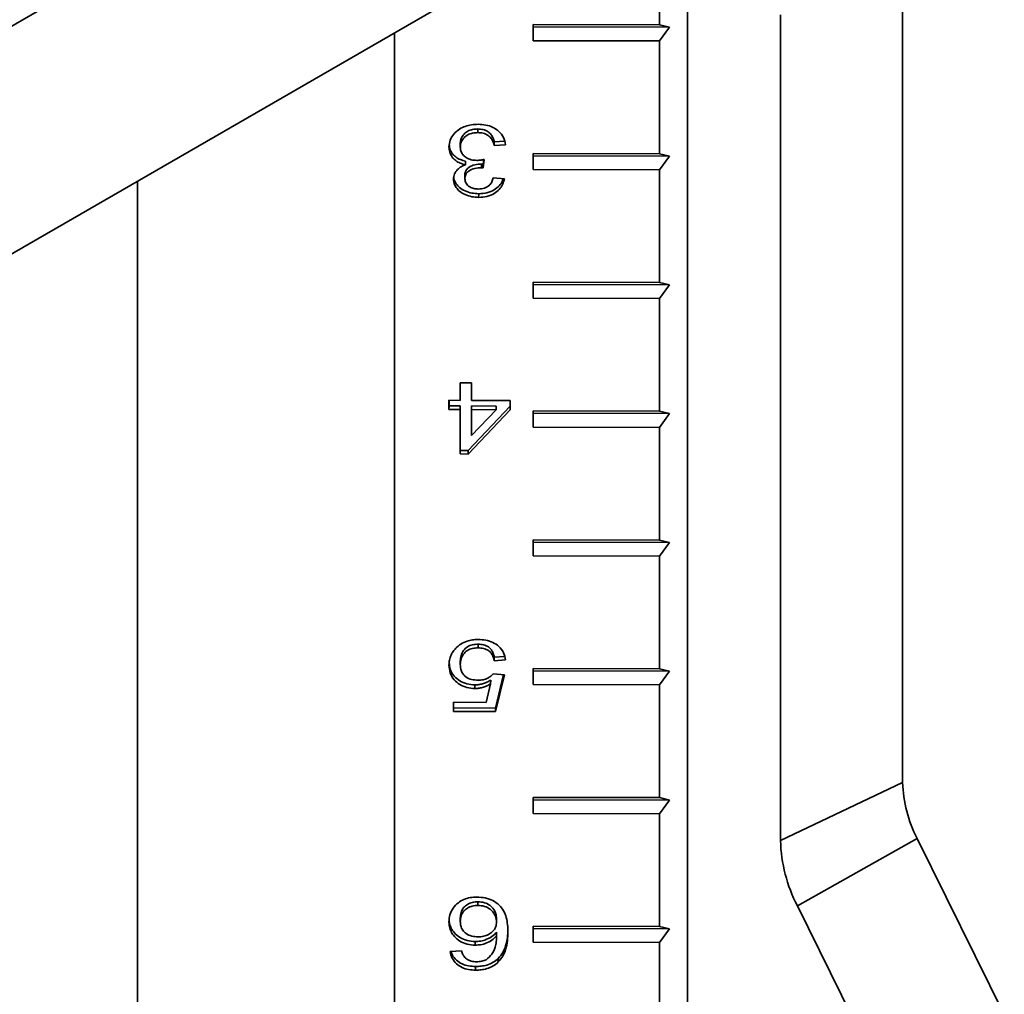
# Model space of a CAD drawing. Units: inches. Extents: x 0.2 to 8.4, y 0.1 to 10.9.
# Drawn here: x 6.4 to 6.6, y 8.6 to 8.8 of the extents above; entities that cross this region are included whole.
import ezdxf

# ---------------------------------------------------------------- set-up
doc = ezdxf.new("R2010")
doc.units = ezdxf.units.IN
doc.header["$MEASUREMENT"] = 0

msp = doc.modelspace()

# ---------------------------------------------------------------- linework, layer by layer
at = {"color": 7, "linetype": 'Continuous', "lineweight": 35}
for p, q in [((6.563236331118882, 8.828869662668588), (6.384358873173351, 8.725605904227535)), ((6.403330638862728, 8.694106995660912), (6.581617190174721, 8.797029630963433)), ((6.556051888895729, 8.782271096679306), (6.556051888895729, 8.47408529116866)), ((6.550831683182015, 8.773233662439884), (6.550831683182015, 8.752219744486943)), ((6.596145204693806, 8.764972853585814), (6.596145204693806, 8.610974894105144)), ((6.573382026704856, 8.600103793757278), (6.573382026704857, 8.754101753237947)), ((6.527302462123808, 8.752274432823283), (6.550831683182015, 8.752219744486943)), ((6.527302462123808, 8.749272444544292), (6.527302462123808, 8.752274432823283)), ((6.527302462123808, 8.752274432823283), (6.527309863158314, 8.751834620730026)), ((6.552677304611693, 8.751775659867409), (6.550831683182015, 8.752219744486943)), ((6.501438595125824, 8.750743513269423), (6.501438595125824, 8.432955995566083)), ((6.527309863158314, 8.751834620730026), (6.527302462123808, 8.749272444544292)), ((6.552677304611693, 8.751775659867409), (6.527309863158314, 8.751834620730026)), ((6.550831683182015, 8.749217756207951), (6.552677304611693, 8.751775659867409)), ((6.550831683182015, 8.749217756207951), (6.527302462123808, 8.749272444544292)), ((6.550831683182015, 8.749217756207951), (6.550831683182015, 8.72820383825501)), ((6.516952255860409, 8.732805835294855), (6.516947519198326, 8.73212667878526)), ((6.513705675839397, 8.730132759648546), (6.513700939177315, 8.729453603138955)), ((6.520040466124299, 8.730384750978166), (6.520035729462216, 8.729705594468573)), ((6.521951995697487, 8.730536393517376), (6.520040466124299, 8.730384750978166)), ((6.522147326223849, 8.72987310843185), (6.520035729462216, 8.729705594468573)), ((6.527302462123808, 8.72825852659135), (6.550831683182015, 8.72820383825501)), ((6.527302462123808, 8.725256538312358), (6.527302462123808, 8.72825852659135)), ((6.527302462123808, 8.72825852659135), (6.527309863158314, 8.727818714498092)), ((6.552677304611693, 8.727759753635475), (6.550831683182015, 8.72820383825501)), ((6.514685588711593, 8.72682752521591), (6.514680852049509, 8.726148368706317)), ((6.517638524807941, 8.726271067008648), (6.517633788145857, 8.725591910499055)), ((6.518155088596385, 8.727123637228171), (6.517937330180342, 8.725572346340144)), ((6.517942066842425, 8.726251502849736), (6.517937330180342, 8.725572346340144)), ((6.518061993487225, 8.727105849215263), (6.517942066842425, 8.726251502849736)), ((6.527309863158314, 8.727818714498092), (6.527302462123808, 8.725256538312358)), ((6.552677304611693, 8.727759753635475), (6.527309863158314, 8.727818714498092)), ((6.550831683182015, 8.725201849976017), (6.552677304611693, 8.727759753635475)), ((6.550831683182015, 8.725201849976017), (6.527302462123808, 8.725256538312358)), ((6.550831683182015, 8.725201849976017), (6.550831683182015, 8.704187932023075)), ((6.453538958078776, 8.723091641388805), (6.453538958078776, 8.405304123685465)), ((6.514550314544051, 8.724217264438177), (6.514545577881968, 8.723538107928585)), ((6.519824569786052, 8.723671319079978), (6.521936166547687, 8.723493989261462)), ((6.517123823097292, 8.72073590416302), (6.517119086435209, 8.720056747653427)), ((6.527302462123808, 8.704242620359416), (6.550831683182015, 8.704187932023075)), ((6.527302462123808, 8.701240632080424), (6.527302462123808, 8.704242620359416)), ((6.527302462123808, 8.704242620359416), (6.527309863158314, 8.703802808266158)), ((6.527309863158314, 8.703802808266158), (6.527302462123808, 8.701240632080424)), ((6.552677304611693, 8.70374384740354), (6.527309863158314, 8.703802808266158)), ((6.552677304611693, 8.70374384740354), (6.550831683182015, 8.704187932023075)), ((6.550831683182015, 8.701185943744083), (6.552677304611693, 8.70374384740354)), ((6.550831683182015, 8.701185943744083), (6.527302462123808, 8.701240632080424)), ((6.550831683182015, 8.701185943744083), (6.550831683182015, 8.68017202579114)), ((6.513700939177315, 8.682205771460255), (6.513700939177315, 8.685481787387276)), ((6.513700939177315, 8.685481787387276), (6.515812535938948, 8.685476879459658)), ((6.513705675839397, 8.682884927969846), (6.513705675839397, 8.685481776377982)), ((6.515812535938948, 8.685476879459658), (6.515812535938948, 8.682200863532634)), ((6.51158934241568, 8.682210679387875), (6.513700939177315, 8.682205771460255)), ((6.51158934241568, 8.680486460478916), (6.51158934241568, 8.682210679387875)), ((6.511594079077763, 8.681165616988508), (6.511594079077763, 8.682210668378579)), ((6.513705675839397, 8.682884927969846), (6.513700939177315, 8.682205771460255)), ((6.515812535938948, 8.682200863532634), (6.522991964928504, 8.682184176578726)), ((6.522991964928504, 8.682184176578726), (6.522991964928504, 8.680459957669767)), ((6.511594079077763, 8.681165616988508), (6.51158934241568, 8.680486460478916)), ((6.513700939177315, 8.680481552551296), (6.51158934241568, 8.680486460478916)), ((6.513705675839397, 8.681160709060888), (6.511594079077763, 8.681165616988508)), ((6.513705675839397, 8.681160709060888), (6.513700939177315, 8.680481552551296)), ((6.513700939177315, 8.67220530178829), (6.513700939177315, 8.680481552551296)), ((6.513705675839397, 8.672884458297883), (6.513705675839397, 8.681160709060888)), ((6.522991964928504, 8.680459957669767), (6.515179056910458, 8.672201866238956)), ((6.522991964928504, 8.681134107619895), (6.515183793572541, 8.672881022748548)), ((6.515817272601032, 8.681155801133267), (6.515812535938948, 8.680476644623674)), ((6.515812535938948, 8.680476644623674), (6.515812535938948, 8.675632667126317)), ((6.520385462675861, 8.680466015892922), (6.515812535938948, 8.680476644623674)), ((6.515812535938948, 8.675632667126317), (6.520385462675861, 8.680466015892922)), ((6.520390199337945, 8.681145172402514), (6.515817272601032, 8.681155801133267)), ((6.520390199337945, 8.681145172402514), (6.520385462675861, 8.680466015892922)), ((6.527302462123808, 8.680226714127482), (6.550831683182015, 8.68017202579114)), ((6.527302462123808, 8.67722472584849), (6.527302462123808, 8.680226714127482)), ((6.527302462123808, 8.680226714127482), (6.527309863158314, 8.679786902034225)), ((6.527309863158314, 8.679786902034225), (6.527302462123808, 8.67722472584849)), ((6.552677304611693, 8.679727941171608), (6.527309863158314, 8.679786902034225)), ((6.552677304611693, 8.679727941171608), (6.550831683182015, 8.68017202579114)), ((6.550831683182015, 8.67717003751215), (6.552677304611693, 8.679727941171608)), ((6.550831683182015, 8.67717003751215), (6.527302462123808, 8.67722472584849)), ((6.550831683182015, 8.67717003751215), (6.550831683182015, 8.656156119559206)), ((6.513705675839397, 8.672884458297883), (6.513700939177315, 8.67220530178829)), ((6.515179056910458, 8.672201866238956), (6.513700939177315, 8.67220530178829)), ((6.515183793572541, 8.672881022748548), (6.513705675839397, 8.672884458297883)), ((6.515183793572541, 8.672881022748548), (6.515179056910458, 8.672201866238956)), ((6.527302462123808, 8.656210807895548), (6.550831683182015, 8.656156119559206)), ((6.527302462123808, 8.653208819616557), (6.527302462123808, 8.656210807895548)), ((6.527302462123808, 8.656210807895548), (6.527309863158314, 8.65577099580229)), ((6.527309863158314, 8.65577099580229), (6.527302462123808, 8.653208819616557)), ((6.552677304611693, 8.655712034939672), (6.527309863158314, 8.65577099580229)), ((6.552677304611693, 8.655712034939672), (6.550831683182015, 8.656156119559206)), ((6.550831683182015, 8.653154131280216), (6.552677304611693, 8.655712034939672)), ((6.550831683182015, 8.653154131280216), (6.527302462123808, 8.653208819616557)), ((6.550831683182015, 8.653154131280216), (6.550831683182015, 8.632140213327274)), ((6.517021542629151, 8.636742049325743), (6.517016805967067, 8.63606289281615)), ((6.521958932259722, 8.634473318870382), (6.520040466124299, 8.63432112605043)), ((6.513705675839397, 8.633619221349255), (6.513700939177315, 8.632940064839662)), ((6.520040466124299, 8.63432112605043), (6.520035729462216, 8.633641969540838)), ((6.522147326223849, 8.633809483504113), (6.520035729462216, 8.633641969540838)), ((6.519824569786052, 8.631228553861058), (6.521936166547687, 8.63105122404254)), ((6.521936166547687, 8.63105122404254), (6.520246889138379, 8.6241582747488)), ((6.521777721091648, 8.63106453013605), (6.520251625800462, 8.624837431258392)), ((6.527302462123808, 8.632194901663615), (6.550831683182015, 8.632140213327274)), ((6.527302462123808, 8.629192913384623), (6.527302462123808, 8.632194901663615)), ((6.527302462123808, 8.632194901663615), (6.527309863158314, 8.631755089570357)), ((6.527309863158314, 8.631755089570357), (6.527302462123808, 8.629192913384623)), ((6.552677304611693, 8.63169612870774), (6.527309863158314, 8.631755089570357)), ((6.552677304611693, 8.63169612870774), (6.550831683182015, 8.632140213327274)), ((6.550831683182015, 8.629138225048282), (6.552677304611693, 8.63169612870774)), ((6.516427656039941, 8.629156866480965), (6.516422919377857, 8.628477709971374)), ((6.518521318659731, 8.625886504354861), (6.519359358624505, 8.629368017535594)), ((6.519364095286589, 8.630047174045187), (6.519359358624505, 8.629368017535594)), ((6.550831683182015, 8.629138225048282), (6.527302462123808, 8.629192913384623)), ((6.550831683182015, 8.629138225048282), (6.550831683182015, 8.60812430709534)), ((6.512433981120334, 8.625900652989955), (6.518521318659731, 8.625886504354861)), ((6.512433981120334, 8.624176434080995), (6.512433981120334, 8.625900652989955)), ((6.512438717782416, 8.624855590590586), (6.512438717782416, 8.625900641980657)), ((6.512438717782416, 8.624855590590586), (6.512433981120334, 8.624176434080995)), ((6.520246889138379, 8.6241582747488), (6.512433981120334, 8.624176434080995)), ((6.520251625800462, 8.624837431258392), (6.512438717782416, 8.624855590590586)), ((6.520251625800462, 8.624837431258392), (6.520246889138379, 8.6241582747488)), ((6.573382026704856, 8.600103793757278), (6.596145204693806, 8.610974894105144)), ((6.527302462123808, 8.60817899543168), (6.550831683182015, 8.60812430709534)), ((6.527302462123808, 8.605177007152689), (6.527302462123808, 8.60817899543168)), ((6.527302462123808, 8.60817899543168), (6.527309863158314, 8.607739183338424)), ((6.527309863158314, 8.607739183338424), (6.527302462123808, 8.605177007152689)), ((6.552677304611693, 8.607680222475805), (6.527309863158314, 8.607739183338424)), ((6.552677304611693, 8.607680222475805), (6.550831683182015, 8.60812430709534)), ((6.550831683182015, 8.605122318816349), (6.552677304611693, 8.607680222475805)), ((6.550831683182015, 8.605122318816349), (6.527302462123808, 8.605177007152689)), ((6.550831683182015, 8.605122318816349), (6.550831683182015, 8.584108400863405)), ((6.576522279344411, 8.58795332582914), (6.59885466300485, 8.600491283361126)), ((6.59885466300485, 8.600491283361126), (6.615094593309975, 8.567674581017071)), ((6.516962153970229, 8.58871037489734), (6.516957417308146, 8.588031218387748)), ((6.592762209649536, 8.555136623485085), (6.576522279344411, 8.58795332582914)), ((6.513705675839397, 8.58572211348765), (6.513700939177315, 8.585042956978057)), ((6.520462785476626, 8.585617503081773), (6.520458048814542, 8.584938346572178)), ((6.527302462123808, 8.584163089199746), (6.550831683182015, 8.584108400863405)), ((6.527302462123808, 8.581161100920756), (6.527302462123808, 8.584163089199746)), ((6.527302462123808, 8.584163089199746), (6.527309863158314, 8.58372327710649)), ((6.527309863158314, 8.58372327710649), (6.527302462123808, 8.581161100920756)), ((6.552677304611693, 8.58366431624387), (6.527309863158314, 8.58372327710649)), ((6.552677304611693, 8.58366431624387), (6.550831683182015, 8.584108400863405)), ((6.550831683182015, 8.581106412584415), (6.552677304611693, 8.58366431624387)), ((6.516460649739342, 8.581297399221624), (6.516455913077258, 8.580618242712033)), ((6.520462785476626, 8.583060809730831), (6.520458048814542, 8.582381653221239)), ((6.511800502091843, 8.579422109922437), (6.513912098853477, 8.579589623885711)), ((6.550831683182015, 8.581106412584415), (6.527302462123808, 8.581161100920756)), ((6.550831683182015, 8.581106412584415), (6.550831683182015, 8.560092494631473)), ((6.520779524990871, 8.57815952011138), (6.520774788328788, 8.577480363601786)), ((6.516559630837543, 8.576641778108327), (6.51655489417546, 8.575962621598736))]:
    msp.add_line(p, q, dxfattribs=at)
for centre, radius, start, end in [((6.620412438355658, 8.611654758020308), 0.02427675523092097, 181.6047624993699, 207.3769204431411), ((6.601507665047698, 8.600891753640424), 0.02813667380785858, 181.6047624993901, 207.3769204431219)]:
    msp.add_arc(centre, radius, start, end, dxfattribs=at)
for points, knots in [([(6.51158934241568, 8.729471981526801), (6.511629367946815, 8.729898147245546), (6.511709393970905, 8.730750212092829), (6.512440955349359, 8.731907239151413), (6.513456832210416, 8.732765927810135), (6.514611423608493, 8.733331071163436), (6.515794390644244, 8.733635145732942), (6.51661365156721, 8.733663911989074), (6.517023404706947, 8.733678299424676)], [0, 0, 0, 0, 0.1865236158645435, 0.3729305509015305, 0.5595609453199628, 0.7063021780560274, 0.8531071099548436, 1, 1, 1, 1]), ([(6.517023404706947, 8.733678299424676), (6.517499794966093, 8.733654519280616), (6.518452080096206, 8.73360698372097), (6.519796210015262, 8.733150891130983), (6.520966642164468, 8.732354599138514), (6.521866359621531, 8.73123530087909), (6.522053625315065, 8.730327392568082), (6.522147326223849, 8.72987310843185)], [0, 0, 0, 0, 0.1868767731492451, 0.3735592170852509, 0.5602795497712842, 0.779979957784197, 1, 1, 1, 1]), ([(6.516947519198326, 8.73212667878526), (6.516624545609014, 8.732111973764106), (6.515979204104039, 8.73208259129818), (6.515077061306195, 8.731754297266244), (6.514325890108362, 8.731178558915609), (6.513786132773003, 8.730386707284254), (6.513729352278975, 8.729764804734872), (6.513700939177315, 8.729453603138955)], [0, 0, 0, 0, 0.186949742230774, 0.3735488968714651, 0.5602031235252626, 0.7799245396650606, 1, 1, 1, 1]), ([(6.516952255860409, 8.732805835294855), (6.516629282271098, 8.732791130273698), (6.515983940766123, 8.732761747807773), (6.515081797968278, 8.732433453775837), (6.514330626770445, 8.731857715425202), (6.513790869435086, 8.731065863793846), (6.513734088941058, 8.730443961244465), (6.513705675839397, 8.730132759648546)], [0, 0, 0, 0, 0.1869497422307576, 0.3735488968714658, 0.5602031235252644, 0.7799245396650593, 1, 1, 1, 1]), ([(6.520035729462216, 8.729705594468573), (6.519966877437565, 8.729939067485144), (6.519829249179367, 8.73040575651528), (6.519473631211022, 8.731069441856766), (6.518887343404083, 8.731675669742295), (6.517987682906267, 8.732071612451957), (6.517294676180212, 8.732108300272412), (6.516947519198326, 8.73212667878526)], [0, 0, 0, 0, 0.1871986900024451, 0.3741913149644978, 0.5607269439143825, 0.7799491655120305, 1, 1, 1, 1]), ([(6.520040466124299, 8.730384750978166), (6.519971614099648, 8.730618223994737), (6.51983398584145, 8.73108491302487), (6.519478367873105, 8.731748598366359), (6.518892080066166, 8.732354826251886), (6.517992419568351, 8.73275076896155), (6.517299412842296, 8.732787456782003), (6.516952255860409, 8.732805835294855)], [0, 0, 0, 0, 0.1871986900024447, 0.3741913149644969, 0.5607269439143752, 0.7799491655120311, 1, 1, 1, 1]), ([(6.514680852049509, 8.726148368706317), (6.514347771139743, 8.726228579272378), (6.513682011445256, 8.726388903567138), (6.512816403602857, 8.726881532555375), (6.512108548703242, 8.727577505193633), (6.511657370387254, 8.728472586339596), (6.511612032698505, 8.729138639830337), (6.51158934241568, 8.729471981526801)], [0, 0, 0, 0, 0.1868530760929556, 0.3734805664520079, 0.5600608742312775, 0.7798224068139485, 1, 1, 1, 1]), ([(6.514685588711593, 8.72682752521591), (6.514352585950209, 8.726907746585914), (6.51368698245814, 8.727068092475509), (6.512820204280518, 8.727560559665989), (6.512117057937488, 8.728257183257831), (6.511706592767622, 8.729033306746805), (6.511661791857733, 8.729574848235023), (6.511644460540364, 8.72978434459179)], [0, 0, 0, 0, 0.2034381761817683, 0.4066307436144424, 0.6097719405362747, 0.8490395315139388, 1, 1, 1, 1]), ([(6.513700939177315, 8.729453603138955), (6.51372001892479, 8.729205238241144), (6.513758148613471, 8.728708896439706), (6.514150191487576, 8.728020456339395), (6.514798780472297, 8.727430236674033), (6.515714464337146, 8.727011714937072), (6.516430767479132, 8.726966323901893), (6.516789149441203, 8.726943613784773)], [0, 0, 0, 0, 0.1869310397679755, 0.3735700569644559, 0.5603374476913021, 0.7800273111903233, 0.9999999999999999, 0.9999999999999999, 0.9999999999999999, 0.9999999999999999]), ([(6.517638524807941, 8.726271067008648), (6.51722104884671, 8.726241552180527), (6.516386593970081, 8.726182557664567), (6.515315418199997, 8.72575223279409), (6.514627709016469, 8.7250291582058), (6.514576156180576, 8.724488351803776), (6.514550314544051, 8.724217264438177)], [0, 0, 0, 0, 0.2806596529712182, 0.5609851532623898, 0.7799371867362447, 1, 1, 1, 1]), ([(6.516789149441203, 8.726943613784773), (6.517047948904534, 8.726958518918991), (6.517510286514582, 8.726985146501766), (6.517957992036861, 8.727081304787767), (6.518155088596385, 8.727123637228171)], [0, 0, 0, 0, 0.5597629474815503, 1, 1, 1, 1]), ([(6.517942066842425, 8.726251502849736), (6.517885542678812, 8.726256684039463), (6.517784607237907, 8.726265936112137), (6.517683160884937, 8.726269499242479), (6.517638524807941, 8.726271067008648)], [0, 0, 0, 0, 0.5600031377095626, 1, 1, 1, 1]), ([(6.512433981120334, 8.723486439923255), (6.512470557961009, 8.723807389192858), (6.512543713044416, 8.724449300034623), (6.513113680297751, 8.725237641505164), (6.513855027550908, 8.725804929067573), (6.51440552496221, 8.726033867095431), (6.514680852049509, 8.726148368706317)], [0, 0, 0, 0, 0.2796777953604204, 0.5593663112705308, 0.7796204167476812, 0.9999999999999999, 0.9999999999999999, 0.9999999999999999, 0.9999999999999999]), ([(6.517633788145857, 8.725591910499055), (6.517216312184626, 8.725562395670934), (6.516381857307997, 8.725503401154972), (6.515310681537913, 8.725073076284499), (6.514622972354386, 8.724350001696209), (6.514571419518492, 8.723809195294184), (6.514545577881968, 8.723538107928585)], [0, 0, 0, 0, 0.2806596529712193, 0.560985153262401, 0.7799371867362386, 1, 1, 1, 1]), ([(6.517937330180342, 8.725572346340144), (6.517880806016728, 8.725577527529872), (6.517779870575823, 8.725586779602544), (6.517678424222854, 8.725590342732886), (6.517633788145857, 8.725591910499055)], [0, 0, 0, 0, 0.5600031377097114, 1, 1, 1, 1]), ([(6.517119086435209, 8.720056747653427), (6.516682881794269, 8.720080782105418), (6.515810745527944, 8.720128835966513), (6.514579247533077, 8.720526169588164), (6.513582441187458, 8.721116997200701), (6.512920178359066, 8.7218644240752), (6.512508278912994, 8.72264628588687), (6.512458743524448, 8.723206428458285), (6.512433981120334, 8.723486439923255)], [0, 0, 0, 0, 0.1867412042016612, 0.3733655291935913, 0.5598709835861059, 0.706556971143445, 0.853309823982098, 1, 1, 1, 1]), ([(6.517123823097292, 8.72073590416302), (6.516687578120765, 8.720759931651408), (6.515815361208511, 8.720807971589656), (6.514584467639557, 8.721205409560397), (6.513585529487517, 8.721795869134349), (6.512929627111811, 8.722544394087913), (6.512560048730287, 8.723206372883999), (6.512513634175299, 8.723639864847156), (6.51249711886773, 8.723794110710386)], [0, 0, 0, 0, 0.199857660292191, 0.3995902319329923, 0.5991955836601017, 0.7561846016767167, 0.9132451815038818, 1, 1, 1, 1]), ([(6.514545577881968, 8.723538107928585), (6.514586456014786, 8.72324231523798), (6.514668172622796, 8.72265101681794), (6.515363327807616, 8.722005710625618), (6.516201185180156, 8.721655868255922), (6.516768981567904, 8.72162442954224), (6.517053099036408, 8.721608698044228)], [0, 0, 0, 0, 0.2795093793004785, 0.5587475945718552, 0.7792033920849136, 1, 1, 1, 1]), ([(6.517053099036407, 8.721608698044228), (6.517441663951532, 8.721636469102132), (6.518217583547522, 8.721691924721487), (6.519129638756701, 8.722231307883181), (6.519631955309815, 8.722943248453952), (6.519760317339165, 8.723428448865116), (6.519824569786052, 8.723671319079978)], [0, 0, 0, 0, 0.2800014393779047, 0.5591307790850825, 0.7793200501372918, 0.9999999999999999, 0.9999999999999999, 0.9999999999999999, 0.9999999999999999]), ([(6.521936166547687, 8.723493989261462), (6.521838691756338, 8.723145197003806), (6.521643860443471, 8.722448035691263), (6.521004367877107, 8.721496590305188), (6.520013178314518, 8.72069022605456), (6.518668780121618, 8.720139143081703), (6.517635946184646, 8.720084228490954), (6.517119086435209, 8.720056747653427)], [0, 0, 0, 0, 0.1869980556069097, 0.3737692194381264, 0.5604079042889594, 0.7800154968664026, 1, 1, 1, 1]), ([(6.521716284960281, 8.723512454700838), (6.521678147642275, 8.723388089424557), (6.52153390565885, 8.722917718274772), (6.521001044387968, 8.722177924145143), (6.520020491288384, 8.721368686611717), (6.518672828360605, 8.720818485558588), (6.517640453241233, 8.720763447025067), (6.517123823097292, 8.72073590416302)], [0, 0, 0, 0, 0.07627408988280285, 0.2884819012951508, 0.5005391912141878, 0.7500554743193876, 1, 1, 1, 1]), ([(6.51284970173278, 8.635991755543207), (6.513146736232181, 8.636268059514814), (6.513740674198095, 8.63682054557014), (6.514851009579747, 8.637326149017191), (6.515970091406538, 8.637579557222248), (6.516676695398429, 8.637602958380231), (6.517030003446827, 8.637614659159667)], [0, 0, 0, 0, 0.2798802727329523, 0.5596370799412578, 0.7798147680196004, 1, 1, 1, 1]), ([(6.517021542629151, 8.636742049325743), (6.51666466401509, 8.636723087044368), (6.515951888884797, 8.636685214664109), (6.514977932336343, 8.636273909650676), (6.51422697116787, 8.635569589374096), (6.513772155180383, 8.634647361008808), (6.51372785176882, 8.633962184323751), (6.513705675839397, 8.633619221349255)], [0, 0, 0, 0, 0.1868055939352618, 0.3730971156875969, 0.559629164441686, 0.7795738020023347, 1, 1, 1, 1]), ([(6.520040466124299, 8.63432112605043), (6.519986162017454, 8.634555324736171), (6.519877607466182, 8.635023490676383), (6.519529095795889, 8.635686166565572), (6.518940273091078, 8.636282304639128), (6.518053800755848, 8.636682049503609), (6.517365984036638, 8.636722028729489), (6.517021542629151, 8.636742049325743)], [0, 0, 0, 0, 0.1871380008469479, 0.3740910750165124, 0.5607026910703127, 0.7800108965549647, 1, 1, 1, 1]), ([(6.517030003446827, 8.637614659159667), (6.517507750848003, 8.637592343663552), (6.518462577131804, 8.637547743897706), (6.519817141832186, 8.637106002485243), (6.520999293224489, 8.636311705833329), (6.52187665366458, 8.635175610416669), (6.522057046699723, 8.63426513843971), (6.522147326223849, 8.633809483504113)], [0, 0, 0, 0, 0.1869362558660871, 0.3736109292423451, 0.5602990611607719, 0.7799472053621223, 1, 1, 1, 1]), ([(6.51158934241568, 8.632842597269564), (6.511605637451829, 8.633158114824715), (6.511638223066406, 8.633789063621032), (6.511918586689664, 8.634642348773585), (6.512322092926479, 8.635386013250846), (6.512673839656229, 8.63578985008576), (6.51284970173278, 8.635991755543207)], [0, 0, 0, 0, 0.2800156404530557, 0.5599546789367458, 0.7799914614886694, 1, 1, 1, 1]), ([(6.517016805967067, 8.63606289281615), (6.516659927353007, 8.636043930534775), (6.515947152222714, 8.636006058154518), (6.51497319567426, 8.635594753141083), (6.514222234505787, 8.634890432864504), (6.5137674185183, 8.633968204499217), (6.513723115106736, 8.633283027814159), (6.513700939177315, 8.632940064839662)], [0, 0, 0, 0, 0.1868055939352605, 0.3730971156876013, 0.5596291644416891, 0.7795738020023363, 1, 1, 1, 1]), ([(6.520035729462216, 8.633641969540838), (6.519981425355369, 8.633876168226578), (6.519872870804098, 8.63434433416679), (6.519524359133805, 8.63500701005598), (6.518935536428994, 8.635603148129537), (6.518049064093764, 8.636002892994016), (6.517361247374555, 8.636042872219896), (6.517016805967067, 8.63606289281615)], [0, 0, 0, 0, 0.1871380008469474, 0.3740910750165036, 0.5607026910703283, 0.7800108965549458, 1, 1, 1, 1]), ([(6.516422919377857, 8.628477709971374), (6.515921178979648, 8.628511758980054), (6.514918013643938, 8.628579835589678), (6.513568808445876, 8.62918697632427), (6.512457587601324, 8.630128819493608), (6.511703191866978, 8.63139469729753), (6.511627317132621, 8.632359647277518), (6.51158934241568, 8.632842597269564)], [0, 0, 0, 0, 0.1866632187139501, 0.3732090761154077, 0.5599894741513073, 0.7797781394198534, 1, 1, 1, 1]), ([(6.516427656039941, 8.629156866480965), (6.51592596721232, 8.629190924161799), (6.514922904985364, 8.629259018110279), (6.513572926520536, 8.629866028811682), (6.512464820626481, 8.630808395793713), (6.511741693177978, 8.631998033331179), (6.511666293647574, 8.63288156485418), (6.511631981680114, 8.633283632409578)], [0, 0, 0, 0, 0.1937702699383672, 0.3874187101271046, 0.581310620895421, 0.8094675619998379, 0.9999999999999999, 0.9999999999999999, 0.9999999999999999, 0.9999999999999999]), ([(6.513700939177315, 8.632940064839662), (6.513717123970926, 8.632659056189278), (6.513749468429875, 8.632097475178435), (6.514076428811673, 8.631286688670423), (6.514732706998568, 8.630553269078328), (6.515789821587608, 8.630089604921267), (6.516600589924606, 8.630048666167076), (6.517006907857247, 8.630028149640705)], [0, 0, 0, 0, 0.1871490062796831, 0.3740074477446049, 0.560588358665303, 0.7797881077271883, 1, 1, 1, 1]), ([(6.517006907857247, 8.630028149640705), (6.517318854973839, 8.630039466424982), (6.517942062325669, 8.63006207507493), (6.518754692422669, 8.630341562346647), (6.519386991135025, 8.630748107426252), (6.519678724519522, 8.631068420732595), (6.519824569786052, 8.631228553861058)], [0, 0, 0, 0, 0.2801669515546253, 0.5597169990099119, 0.779890835124815, 1, 1, 1, 1]), ([(6.519359358624505, 8.629368017535594), (6.519117590768047, 8.62922541565541), (6.518634167279308, 8.628940278088205), (6.517871711179525, 8.628662051958349), (6.517126114926971, 8.628504278331086), (6.516657289418837, 8.628486565015411), (6.516422919377857, 8.628477709971374)], [0, 0, 0, 0, 0.2800516067200253, 0.5599732186542439, 0.7800266986614013, 1, 1, 1, 1]), ([(6.519364095286589, 8.630047174045187), (6.519122327430131, 8.629904572165005), (6.518638903941391, 8.629619434597798), (6.517876447841609, 8.62934120846794), (6.517130851589054, 8.629183434840678), (6.51666202608092, 8.629165721525004), (6.516427656039941, 8.629156866480965)], [0, 0, 0, 0, 0.2800516067200537, 0.5599732186542644, 0.7800266986614256, 1, 1, 1, 1]), ([(6.51158934241568, 8.584993983064773), (6.511624875286802, 8.585430801224097), (6.511695926235167, 8.586304255676332), (6.512304988070548, 8.587531815097226), (6.513206866404292, 8.588515931305192), (6.514342097648352, 8.589161593644848), (6.515535195124998, 8.58952692218636), (6.516375498672076, 8.589564565255962), (6.516795748181084, 8.589583391169018)], [0, 0, 0, 0, 0.1868119506635567, 0.3735461233798353, 0.5599585169633158, 0.7065730059784876, 0.8532523745784375, 0.9999999999999999, 0.9999999999999999, 0.9999999999999999, 0.9999999999999999]), ([(6.516962153970229, 8.58871037489734), (6.516617330646422, 8.588691444056968), (6.515928217858421, 8.58865361168518), (6.514991175650428, 8.58825569954903), (6.514236299131798, 8.58759998158807), (6.513771879200824, 8.586714666581265), (6.513727763439277, 8.586053261561087), (6.513705675839397, 8.58572211348765)], [0, 0, 0, 0, 0.1868231510537209, 0.3733570602600186, 0.5599558960788618, 0.7796815071024821, 1, 1, 1, 1]), ([(6.516795748181084, 8.589583391169018), (6.517315462690519, 8.589554715284027), (6.518354347530558, 8.589497393539776), (6.51980404310628, 8.588971022142541), (6.520997166740176, 8.588131800210745), (6.521842331781416, 8.587019047996845), (6.522299700264992, 8.58575383737592), (6.522538607486349, 8.584433563690245), (6.522559298440545, 8.583545539387087), (6.522569645576176, 8.58310145605379)], [0, 0, 0, 0, 0.1399406430739594, 0.2797347581324203, 0.4195986453768784, 0.559424707884535, 0.7061813198546624, 0.8530671081858482, 1, 1, 1, 1]), ([(6.520462785476626, 8.585617503081773), (6.520435953280447, 8.585909984535318), (6.520382282814731, 8.5864950136444), (6.519959867563732, 8.587315000457732), (6.519283600700178, 8.588069796647536), (6.518229873869352, 8.588616352221218), (6.517384892555893, 8.588679021746575), (6.516962153970229, 8.58871037489734)], [0, 0, 0, 0, 0.1869522171885363, 0.3739467502541381, 0.5607237257059199, 0.780232973259099, 1, 1, 1, 1]), ([(6.516957417308146, 8.588031218387748), (6.516612593984338, 8.588012287547377), (6.515923481196337, 8.587974455175589), (6.514986438988345, 8.587576543039438), (6.514231562469715, 8.58692082507848), (6.51376714253874, 8.586035510071673), (6.513723026777194, 8.585374105051494), (6.513700939177315, 8.585042956978057)], [0, 0, 0, 0, 0.1868231510537302, 0.3733570602600142, 0.5599558960788583, 0.7796815071024801, 1, 1, 1, 1]), ([(6.520458048814542, 8.584938346572178), (6.520431216618364, 8.585230828025725), (6.520377546152647, 8.585815857134808), (6.519955130901649, 8.586635843948141), (6.519278864038095, 8.587390640137944), (6.518225137207268, 8.587937195711625), (6.51738015589381, 8.587999865236984), (6.516957417308146, 8.588031218387748)], [0, 0, 0, 0, 0.1869522171885345, 0.3739467502541274, 0.5607237257059112, 0.7802329732590869, 1, 1, 1, 1]), ([(6.516455913077258, 8.580618242712033), (6.515952223489848, 8.580653284461713), (6.514945042401908, 8.580723354180146), (6.513594582783981, 8.581334546977104), (6.512602861183899, 8.582157539268337), (6.511969592501711, 8.583087115046235), (6.511641780730764, 8.584026341259678), (6.511606825007225, 8.584671377610865), (6.51158934241568, 8.584993983064773)], [0, 0, 0, 0, 0.1864527024554274, 0.3728320783320607, 0.5594595065253295, 0.7062160638439258, 0.8530682807250535, 1, 1, 1, 1]), ([(6.516460649739341, 8.581297399221624), (6.515956932132879, 8.581332438119388), (6.514949695017858, 8.581402502135104), (6.513599655662693, 8.5820137377085), (6.512606449057366, 8.582836578848502), (6.511977612602193, 8.583766605760543), (6.511679529978035, 8.584580361160947), (6.511645768081189, 8.585097022232068), (6.511633052091657, 8.58529161606078)], [0, 0, 0, 0, 0.1979755200907916, 0.3958731820042441, 0.5940342259215584, 0.7498603704572194, 0.9057880863372199, 1, 1, 1, 1]), ([(6.513700939177315, 8.585042956978057), (6.513717290681024, 8.584763870479469), (6.51374996661575, 8.58420615955743), (6.514104847410283, 8.58340635208104), (6.51479243585078, 8.582704646962005), (6.515830549447046, 8.58223672891474), (6.51663638598444, 8.58219138696478), (6.517039901556648, 8.582168682381363)], [0, 0, 0, 0, 0.1871063502881369, 0.3739029142073608, 0.5604682224368487, 0.7799083207367403, 1, 1, 1, 1]), ([(6.517039901556648, 8.582168682381363), (6.517376568923726, 8.582186298349095), (6.518049568585182, 8.58222151275203), (6.518980961182783, 8.58257278188464), (6.519793915458573, 8.583142642559515), (6.520374953652084, 8.58396506063163), (6.520430331807062, 8.58461369983106), (6.520458048814542, 8.584938346572178)], [0, 0, 0, 0, 0.1868695232926159, 0.3735530621928214, 0.5603062151492919, 0.779931347861177, 1, 1, 1, 1]), ([(6.522569645576176, 8.58310145605379), (6.522554634074586, 8.582548091995825), (6.522524618915677, 8.581441653040605), (6.522212748896166, 8.579921139116342), (6.521686120734473, 8.578553465112176), (6.52107841313673, 8.577837884346097), (6.520774788328787, 8.577480363601786)], [0, 0, 0, 0, 0.280249923886047, 0.5603534030108828, 0.7803423651941256, 1, 1, 1, 1]), ([(6.522553961024924, 8.58341899857832), (6.522540788102857, 8.582986546002239), (6.522510772198276, 8.582001156792959), (6.522216166532989, 8.580600394778484), (6.5216911529204, 8.579232599406922), (6.521083248257257, 8.578517033454462), (6.520779524990871, 8.57815952011138)], [0, 0, 0, 0, 0.2333455690018341, 0.5317027078693831, 0.7660278135214296, 1, 1, 1, 1]), ([(6.520458048814542, 8.582381653221239), (6.520189136330585, 8.582092324844062), (6.519651521671201, 8.581513894364909), (6.518585211735919, 8.58097448518817), (6.51750123167976, 8.580670178958608), (6.516804312004839, 8.580635552776702), (6.516455913077258, 8.580618242712033)], [0, 0, 0, 0, 0.2799780210234974, 0.5597370794843889, 0.7799070181519815, 1, 1, 1, 1]), ([(6.520462785476626, 8.583060809730831), (6.520193872992668, 8.582771481353653), (6.519656258333285, 8.582193050874501), (6.518589948398002, 8.581653641697763), (6.517505968341844, 8.5813493354682), (6.516809048666924, 8.581314709286294), (6.516460649739342, 8.581297399221624)], [0, 0, 0, 0, 0.2799780210235087, 0.5597370794843909, 0.7799070181519826, 1, 1, 1, 1]), ([(6.518491624330271, 8.57790864274963), (6.518892635025328, 8.578234872740738), (6.519695416528926, 8.57888795109004), (6.520230893133431, 8.58012540338498), (6.520422596594978, 8.5812960490255), (6.520446230228958, 8.582019749051177), (6.520458048814542, 8.582381653221239)], [0, 0, 0, 0, 0.2791661681319159, 0.5588614941422696, 0.7793977350003032, 1, 1, 1, 1]), ([(6.51655489417546, 8.575962621598736), (6.516116699080808, 8.575983099877984), (6.515240807209822, 8.576024033148453), (6.513994369519071, 8.576418077852072), (6.512896444320893, 8.577135824693787), (6.512089644994361, 8.57817565202991), (6.511896946915097, 8.57900634868434), (6.511800502091843, 8.579422109922437)], [0, 0, 0, 0, 0.1869051709304319, 0.3735977920827381, 0.5601999198518728, 0.7798813503546286, 1, 1, 1, 1]), ([(6.516559630837543, 8.576641778108327), (6.516121613996969, 8.576662304379603), (6.515246078431426, 8.576703333579545), (6.513996971210877, 8.57709665955547), (6.512909782000952, 8.57781729688827), (6.512218467306609, 8.578648818266018), (6.512062006553097, 8.579249872907349), (6.512012787660313, 8.57943895063633)], [0, 0, 0, 0, 0.2122223084296958, 0.4242032762675389, 0.6360814929906041, 0.8855197512706986, 1, 1, 1, 1]), ([(6.513912098853477, 8.579589623885711), (6.513997794382767, 8.579309976594537), (6.514150688955396, 8.578811040962485), (6.51451439849705, 8.578392452205469), (6.514674253309629, 8.57820847730342)], [0, 0, 0, 0, 0.5604877126621333, 1, 1, 1, 1]), ([(6.514674253309629, 8.57820847730342), (6.514829158699328, 8.578091878134684), (6.515138889409845, 8.577858740066032), (6.515821038953489, 8.577577532955939), (6.516362750973713, 8.577538143754373), (6.516693467712941, 8.577514096534049)], [0, 0, 0, 0, 0.2804194930714746, 0.5606940404143407, 0.9999999999999999, 0.9999999999999999, 0.9999999999999999, 0.9999999999999999]), ([(6.520779524990871, 8.57815952011138), (6.520470102486127, 8.577896160387198), (6.519851426053232, 8.577369584419943), (6.518724970881142, 8.57690943119931), (6.517611771403438, 8.576671799463398), (6.516910394626242, 8.576651786660975), (6.516559630837543, 8.576641778108327)], [0, 0, 0, 0, 0.2798791254025077, 0.5596057697516161, 0.7797555411788412, 1, 1, 1, 1]), ([(6.516693467712941, 8.577514096534049), (6.517047784080207, 8.577534462220829), (6.517680812210324, 8.577570847930922), (6.518243765399192, 8.577805381512373), (6.518491624330271, 8.57790864274963)], [0, 0, 0, 0, 0.5597166230179793, 1, 1, 1, 1]), ([(6.520774788328788, 8.577480363601786), (6.520465365824044, 8.577217003877605), (6.519846689391149, 8.576690427910352), (6.518720234219058, 8.576230274689717), (6.517607034741355, 8.575992642953805), (6.516905657964159, 8.575972630151382), (6.51655489417546, 8.575962621598736)], [0, 0, 0, 0, 0.2798791254024929, 0.559605769751609, 0.7797555411788609, 1, 1, 1, 1])]:
    msp.add_open_spline(points, degree=3, knots=knots, dxfattribs=at)

doc.saveas('drawing.dxf')
